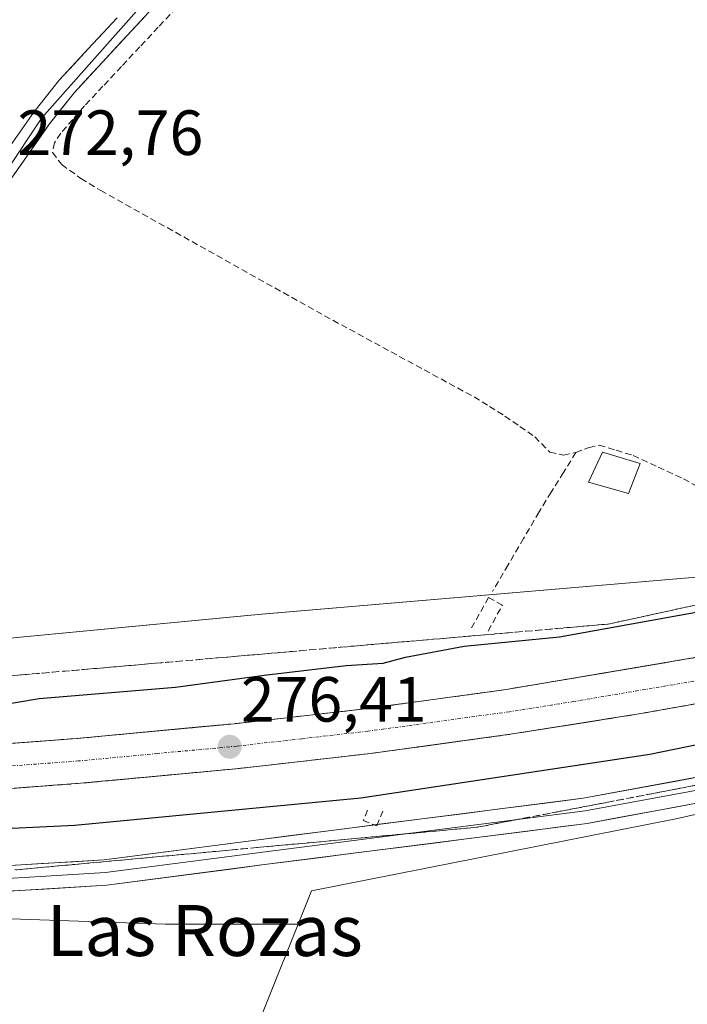
# Model space of a CAD drawing. Units: metres. Extents: x 601397 to 604869, y 4675960 to 4678324.
# Drawn here: x 602065 to 602169, y 4676244 to 4676399 of the extents above; entities that cross this region are included whole.
import ezdxf
from ezdxf.enums import TextEntityAlignment as Align

# ---------------------------------------------------------------- set-up
doc = ezdxf.new("R2010")
doc.units = ezdxf.units.M
doc.header["$MEASUREMENT"] = 0
doc.linetypes.add('TRAZO_Y_PUNTO', pattern=[1, 0.5, -0.25, 0, -0.25])
doc.linetypes.add('TRAZOSX2', pattern=[1.5, 1, -0.5])
for name, color, linetype, lineweight in [('Arbolado forestal CxS', 92, 'Continuous', 0), ('Carretera de calzada única', 19, 'Continuous', 13), ('Carretera de calzada única Cxs', 19, 'Continuous', 13), ('Carretera de calzada única eje', 19, 'TRAZO_Y_PUNTO', 0), ('Carátula', 7, 'Continuous', 5), ('Corriente artificial lineal', 5, 'TRAZOSX2', 13), ('Cultivos herbáceos CxS', 92, 'Continuous', 0), ('Curva de nivel maestra', 36, 'Continuous', 30), ('Edificación ligera', 1, 'Continuous', 0), ('Edificación ligera Cxs', 1, 'Continuous', 0), ('Layer 0', 7, 'Continuous', 0), ('Muro lineal', 1, 'TRAZOSX2', 13), ('Núcleo urbano CxS', 19, 'Continuous', 0), ('Punto de cota en terreno', 7, 'Continuous', 0), ('Rótulo de punto de cota en terreno', 19, 'Continuous', 0), ('Talud superficial', 39, 'TRAZOSX2', 0), ('Texto cartográfico', 19, 'Continuous', 0)]:
    doc.layers.add(name, color=color, linetype=linetype, lineweight=lineweight)
doc.styles.add('Arial', font='txt', dxfattribs={"height": 0.2})

# ---------------------------------------------------------------- blocks, each defined once
blk = doc.blocks.new('*U152')
at = {"layer": 'Cultivos herbáceos CxS', "color": 92, "linetype": 'Continuous', "lineweight": 0}
blk.add_polyline3d([(602178.1405, 4676311.7247, 274.3438), (602102.0251, 4676305.2471, 272.6018), (602034.0069, 4676298.7697, 272.6779), (601977.3253, 4676300.3895, 272.5262), (601945.9897, 4676298.6957, 273.1), (602013.6297, 4676501.7771, 272.5361), (602018.8271, 4676507.2107, 272.5649), (602001.6209, 4676520.5937, 272.7615), (602003.1955, 4676524.5303, 272.9512), (601933.4495, 4676554.3103, 272.789), (601863.6841, 4676332.6235, 272.812), (601938.8487, 4676298.3099, 272.7409), (601917.4045, 4676297.1509, 273.6076), (601917.4045, 4676297.1509, 273.6076), (601883.3955, 4676297.1511, 274.365), (601808.8997, 4676306.8683, 274.0255)], dxfattribs=at)
blk = doc.blocks.new('*U153')
at = {"layer": 'Núcleo urbano CxS', "color": 19, "linetype": 'Continuous', "lineweight": 0}
for points in [[(601808.8997, 4676306.8683, 274.0255), (601883.3955, 4676297.1511, 274.365), (601917.4045, 4676297.1509, 273.6076), (601938.8487, 4676298.3099, 272.7409), (601944.9355, 4676295.5311, 273.6641), (601945.9897, 4676298.6957, 273.1), (601977.3253, 4676300.3895, 272.5262), (602034.0069, 4676298.7697, 272.6779), (602102.0251, 4676305.2471, 272.6018), (602178.1405, 4676311.7247, 274.3438)], [(602229.2603, 4676287.1267, 272.422), (602167.8321, 4676273.2187, 272.3815), (602110.4145, 4676261.8779, 272.3063), (602108.3271, 4676256.6627, 272.2655), (602087.4489, 4676256.6629, 272.3866), (602040.4841, 4676258.2825, 272.4168), (601988.6607, 4676250.1855, 272.8991), (601988.6607, 4676250.1855, 272.8991), (601907.6869, 4676256.6639, 272.6451), (601886.6339, 4676258.2835, 272.6322), (601873.6779, 4676255.0445, 272.6716), (601860.7221, 4676250.1861, 272.6329), (601800.8017, 4676261.5229, 272.8213)]]:
    blk.add_polyline3d(points, dxfattribs=at)
blk = doc.blocks.new('5PATER')
at = {"layer": 'Carátula', "linetype": 'Continuous', "lineweight": 5}
h = blk.add_hatch(color=250, dxfattribs=at)
edge = h.paths.add_edge_path()
edge.add_ellipse((0, 0.01), major_axis=(-1.33, -1.34), ratio=0.999422, start_angle=0, end_angle=360)

msp = doc.modelspace()

# ---------------------------------------------------------------- linework, layer by layer
at = {"layer": 'Arbolado forestal CxS', "color": 92, "linetype": 'Continuous', "lineweight": 0}
msp.add_polyline3d([(602225.54, 4676066.71, 271.72), (602199.2, 4676082.68, 272.49), (602173.65, 4676109.83, 272.47), (602148.1, 4676128.19, 272.54), (602103.39, 4676152.14, 272.49), (602085.83, 4676168.91, 272.37), (602093.81, 4676193.66, 272.33), (602089.82, 4676210.42, 272.3), (602108.33, 4676256.66, 272.27), (602110.41, 4676261.88, 272.31), (602167.83, 4676273.22, 272.38), (602229.26, 4676287.13, 272.42), (602243.57, 4676289.7, 272.77), (602285.42, 4676270.3, 272.75), (602247.1, 4676176.89, 272.42), (602290.21, 4676156.93, 272.48), (602241.51, 4676075.5, 271.68), (602225.54, 4676066.71, 271.72)], close=True, dxfattribs=at)
for points in [[(602108.33, 4676256.66, 272.27), (602089.82, 4676210.42, 272.3), (602093.81, 4676193.66, 272.33), (602085.83, 4676168.91, 272.37), (602103.39, 4676152.14, 272.49), (602148.1, 4676128.19, 272.54), (602173.65, 4676109.83, 272.47), (602199.2, 4676082.68, 272.49), (602225.54, 4676066.71, 271.72), (602241.51, 4676075.5, 271.68), (602290.21, 4676156.93, 272.48), (602247.1, 4676176.89, 272.42), (602285.42, 4676270.3, 272.75), (602243.57, 4676289.7, 272.77)], [(602243.57, 4676289.7, 272.77), (602229.26, 4676287.13, 272.42), (602167.83, 4676273.22, 272.38), (602110.41, 4676261.88, 272.31), (602108.33, 4676256.66, 272.27)]]:
    msp.add_polyline3d(points, dxfattribs=at)
at = {"layer": 'Carretera de calzada única', "color": 19, "linetype": 'Continuous', "lineweight": 13}
for points in [[(602015.05, 4676282.45), (602029.85, 4676282.93), (602052.16, 4676284.18), (602073.58, 4676285.78), (602098.33, 4676288.1), (602118.82, 4676290.43), (602140.95, 4676293.47), (602182.98, 4676300.58)], [(602184.28, 4676293.65), (602162.13, 4676289.7), (602141.98, 4676286.49), (602119.7, 4676283.43), (602099.06, 4676281.08), (602074.17, 4676278.75), (602052.62, 4676277.14), (602030.16, 4676275.88), (602015.22, 4676275.39)]]:
    msp.add_lwpolyline(points, dxfattribs=at)
at = {"layer": 'Carretera de calzada única Cxs', "color": 19, "linetype": 'Continuous', "lineweight": 13}
for points in [[(602060.73, 4676284.82, 276.27), (602065.01, 4676285.14, 276.32), (602069.3, 4676285.46, 276.33), (602073.58, 4676285.78, 276.32), (602078.53, 4676286.24, 276.33), (602083.48, 4676286.71, 276.31), (602088.43, 4676287.17, 276.31), (602093.38, 4676287.64, 276.32), (602098.33, 4676288.1, 276.33), (602102.43, 4676288.57, 276.29), (602106.53, 4676289.03, 276.23), (602110.62, 4676289.5, 276.2), (602114.72, 4676289.96, 276.22), (602118.82, 4676290.43, 276.22), (602123.25, 4676291.04, 276.21), (602127.67, 4676291.65, 276.25), (602132.1, 4676292.25, 276.21), (602136.52, 4676292.86, 276.2), (602140.95, 4676293.47, 276.16), (602145.62, 4676294.26, 276.16), (602150.29, 4676295.05, 276.08), (602154.96, 4676295.84, 276.12), (602159.63, 4676296.63, 276.15), (602164.3, 4676297.42, 276.13), (602168.97, 4676298.21, 276.11), (602173.64, 4676299, 276.08)], [(602170.99, 4676291.28, 276.29), (602166.56, 4676290.49, 276.32), (602162.13, 4676289.7, 276.34), (602158.1, 4676289.06, 276.36), (602154.07, 4676288.42, 276.36), (602150.04, 4676287.77, 276.31), (602146.01, 4676287.13, 276.33), (602141.98, 4676286.49, 276.3), (602137.52, 4676285.88, 276.35), (602133.07, 4676285.27, 276.39), (602128.61, 4676284.65, 276.42), (602124.16, 4676284.04, 276.45), (602119.7, 4676283.43, 276.44), (602115.57, 4676282.96, 276.36), (602111.44, 4676282.49, 276.31), (602107.32, 4676282.02, 276.34), (602103.19, 4676281.55, 276.38), (602099.06, 4676281.08, 276.42), (602094.08, 4676280.61, 276.46), (602089.1, 4676280.15, 276.5), (602084.13, 4676279.68, 276.51), (602079.15, 4676279.22, 276.55), (602074.17, 4676278.75, 276.58), (602069.86, 4676278.43, 276.57), (602065.55, 4676278.11, 276.51), (602061.24, 4676277.78, 276.48)]]:
    msp.add_polyline3d(points, dxfattribs=at)
at = {"layer": 'Carretera de calzada única eje', "color": 19, "linetype": 'TRAZO_Y_PUNTO', "lineweight": 0}
msp.add_lwpolyline([(602172.56, 4676295.14), (602151.54, 4676291.58), (602141.47, 4676289.98), (602119.26, 4676286.93), (602108.94, 4676285.75), (602098.69, 4676284.59), (602086.25, 4676283.42), (602073.88, 4676282.26), (602063.16, 4676281.46), (602052.39, 4676280.66), (602041.23, 4676280.03), (602030, 4676279.4), (602015.14, 4676278.92)], dxfattribs=at)
at = {"layer": 'Corriente artificial lineal', "color": 5, "linetype": 'TRAZOSX2', "lineweight": 13}
for points in [[(602089.27, 4676400.53, 272.91), (602086.38, 4676397.44, 272.96), (602083.49, 4676394.36, 272.93), (602080.6, 4676391.28, 272.92), (602077.71, 4676388.19, 272.96), (602074.82, 4676385.11, 272.84), (602072.96, 4676382.95, 272.81), (602071.1, 4676380.79, 272.71), (602070.11, 4676379.31, 272.65), (602069.78, 4676377.76, 272.65), (602071.24, 4676375.86, 272.65), (602074.25, 4676373.69, 272.7), (602077.35, 4676371.8, 272.74), (602081.25, 4676369.62, 272.91), (602085.15, 4676367.43, 272.78), (602089.06, 4676365.25, 272.84), (602092.96, 4676363.06, 272.81), (602096.86, 4676360.88, 272.87), (602100.76, 4676358.69, 272.84), (602104.67, 4676356.51, 272.85), (602108.57, 4676354.32, 272.9), (602112.47, 4676352.14, 272.82), (602116.38, 4676350.02, 272.92), (602120.29, 4676347.89, 272.81), (602124.2, 4676345.77, 272.87), (602128.11, 4676343.65, 272.92), (602132.02, 4676341.52, 272.87), (602135.93, 4676339.4, 272.93), (602138.35, 4676337.9, 272.87), (602140.77, 4676336.39, 272.86), (602143.11, 4676334.77, 272.94), (602145.45, 4676333.14, 272.92), (602147.81, 4676330.73, 272.93), (602149.94, 4676330.26, 272.9), (602151.87, 4676330.67, 272.83)], [(602151.87, 4676330.67, 272.83), (602153.96, 4676331.44, 272.75), (602155.54, 4676331.83, 272.7), (602158.21, 4676331.03, 272.74), (602160.87, 4676330.22, 272.84), (602164.83, 4676328.39, 272.76), (602168.79, 4676326.55, 272.82), (602172.62, 4676324.37, 272.8)], [(602151.87, 4676330.67, 272.83), (602149.96, 4676327.56, 272.98), (602148.04, 4676324.45, 272.96), (602146.13, 4676321.34, 272.88), (602143.7, 4676317.19, 272.8), (602141.26, 4676313.03, 272.59), (602138.83, 4676308.88, 272.86)]]:
    msp.add_polyline3d(points, dxfattribs=at)
at = {"layer": 'Cultivos herbáceos CxS', "color": 92, "linetype": 'Continuous', "lineweight": 0}
for points in [[(601424.42, 4676358.66, 272.01), (601504.44, 4676340.88, 272.01), (601617.8, 4676308.49, 272.81), (601643.71, 4676293.91, 272.31), (601719.83, 4676276.1, 272.94), (601800.8, 4676261.52, 272.82), (601860.72, 4676250.19, 272.63), (601873.68, 4676255.04, 272.67), (601886.63, 4676258.28, 272.63), (601907.69, 4676256.66, 272.65), (601988.66, 4676250.19, 272.9), (602040.48, 4676258.28, 272.42), (602087.45, 4676256.66, 272.39), (602108.33, 4676256.66, 272.27)], [(602283.44, 4676343.53, 273.39), (602275.31, 4676336.02, 273.58), (602263.97, 4676336.02, 273.33), (602229.96, 4676326.3, 273.24), (602202.43, 4676323.06, 272.91), (602178.14, 4676311.72, 274.34), (602102.03, 4676305.25, 272.6), (602034.01, 4676298.77, 272.68), (601977.33, 4676300.39, 272.53), (601945.99, 4676298.7, 273.1)], [(602108.33, 4676256.66, 272.27), (602089.82, 4676210.42, 272.3), (602093.81, 4676193.66, 272.33), (602085.83, 4676168.91, 272.37), (602103.39, 4676152.14, 272.49), (602148.1, 4676128.19, 272.54), (602173.65, 4676109.83, 272.47), (602199.2, 4676082.68, 272.49), (602225.54, 4676066.71, 271.72), (602241.51, 4676075.5, 271.68), (602290.21, 4676156.93, 272.48), (602247.1, 4676176.89, 272.42), (602285.42, 4676270.3, 272.75), (602243.57, 4676289.7, 272.77)], [(601800.8, 4676261.52, 272.82), (601860.72, 4676250.19, 272.63), (601873.68, 4676255.04, 272.67), (601886.63, 4676258.28, 272.63), (601907.69, 4676256.66, 272.65), (601988.66, 4676250.19, 272.9), (602040.48, 4676258.28, 272.42), (602087.45, 4676256.66, 272.39), (602108.33, 4676256.66, 272.27), (602089.82, 4676210.42, 272.3)]]:
    msp.add_polyline3d(points, dxfattribs=at)
at = {"layer": 'Curva de nivel maestra', "color": 36, "linetype": 'Continuous', "lineweight": 30}
for points in [[(602014.48, 4676273.58, 275), (602016.07, 4676270.22, 275), (602019.15, 4676269.02, 275), (602023.36, 4676268.84, 275), (602046, 4676269.82, 275), (602057.93, 4676271.44, 275), (602073.31, 4676272.17, 275), (602118.16, 4676276.46, 275), (602163.49, 4676283.34, 275), (602211.94, 4676293.25, 275), (602268.41, 4676307.03, 275), (602303.4, 4676316.94, 275), (602354.5, 4676334.06, 275), (602423.93, 4676360.41, 275), (602478.56, 4676383.4, 275), (602505.38, 4676395.61, 275), (602568.86, 4676427.67, 275), (602599.05, 4676443.23, 275), (602615.47, 4676452.48, 275), (602620.58, 4676455.88, 275), (602622.11, 4676457.96, 275), (602622.35, 4676460.52, 275), (602621.04, 4676464.92, 275), (602617.07, 4676471.1, 275)], [(602014.04, 4676284.95, 275), (602014.28, 4676286.29, 275), (602016.08, 4676288.73, 275), (602019.08, 4676289.93, 275), (602028.75, 4676290.06, 275), (602047.08, 4676290.48, 275), (602056.48, 4676290.19, 275), (602067.68, 4676292.08, 275), (602089.08, 4676293.86, 275), (602103, 4676295.72, 275), (602115.85, 4676297.22, 275), (602121.69, 4676297.6, 275), (602125.16, 4676298.57, 275), (602134.39, 4676300.27, 275), (602149.32, 4676301.75, 275), (602171.9, 4676305.8, 275)]]:
    msp.add_polyline3d(points, dxfattribs=at)
at = {"layer": 'Edificación ligera', "color": 1, "linetype": 'Continuous', "lineweight": 0}
msp.add_polyline3d([(602161.96, 4676328.94, 272.9), (602160.16, 4676324.24, 273.25), (602153.89, 4676326.01, 272.99), (602156.1, 4676330.71, 272.72), (602161.96, 4676328.94, 272.9)], dxfattribs=at)
at = {"layer": 'Edificación ligera Cxs', "color": 1, "linetype": 'Continuous', "lineweight": 0}
msp.add_polyline3d([(602161.96, 4676328.94, 272.9), (602160.16, 4676324.24, 273.25), (602153.89, 4676326.01, 272.99), (602156.1, 4676330.71, 272.72), (602161.96, 4676328.94, 272.9)], close=True, dxfattribs=at)
at = {"layer": 'Layer 0', "linetype": 'Continuous', "lineweight": 0}
for points in [[(601995.06, 4676263.63), (602007.12, 4676263.56), (602038.8, 4676264.36), (602077.91, 4676266.73), (602102.13, 4676269.9), (602153.04, 4676276.4), (602187.23, 4676282.73), (602228.08, 4676292.07), (602265.5, 4676303.33), (602292.18, 4676310.8), (602322.93, 4676319.67), (602373.34, 4676336.63), (602439.79, 4676361.85), (602470.4, 4676374.38), (602505.08, 4676388.79), (602550.88, 4676413.03), (602595.19, 4676436.38), (602615.24, 4676446.25), (602629.34, 4676452.91), (602634.28, 4676458.26), (602634.42, 4676464.69), (602630.54, 4676473.64), (602627.66, 4676477.88)], [(602125.44, 4676450.77), (602115.51, 4676438.5), (602108.28, 4676430.84), (602095.77, 4676414.45), (602068.1, 4676383.19), (602050.84, 4676357.32), (602019.7, 4676305.24), (602006.41, 4676284.77)], [(602086.84, 4676401.92), (602082.18, 4676396.84), (602077.62, 4676391.96), (602073.18, 4676387.14), (602069.33, 4676382.27), (602065.69, 4676377.09), (602061.83, 4676371.57)], [(602063.18, 4676378.85), (602066.87, 4676384.1), (602070.85, 4676389.13), (602075.38, 4676394.04), (602079.94, 4676398.92)], [(601992.23, 4676261.65), (602007.14, 4676261.56), (602038.89, 4676262.36), (602078.1, 4676264.74), (602102.39, 4676267.91), (602153.35, 4676274.42), (602187.64, 4676280.77), (602228.59, 4676290.14), (602266.06, 4676301.41), (602292.73, 4676308.87), (602323.53, 4676317.76), (602374.01, 4676334.75), (602440.53, 4676359.99), (602444.09, 4676361.45)], [(602441, 4676358.03), (602374.68, 4676332.86), (602324.12, 4676315.85), (602293.28, 4676306.95), (602266.62, 4676299.49), (602229.11, 4676288.2), (602188.04, 4676278.81), (602153.66, 4676272.45), (602102.64, 4676265.93), (602078.29, 4676262.75), (602038.97, 4676260.36), (602007.16, 4676259.56), (601992.55, 4676259.65)]]:
    msp.add_lwpolyline(points, dxfattribs=at)
for points in [[(602084.51, 4676399.38, 272.93), (602082.18, 4676396.84, 272.94), (602079.9, 4676394.4, 272.95), (602077.62, 4676391.96, 272.92), (602075.4, 4676389.55, 272.95), (602073.18, 4676387.14, 272.89), (602071.26, 4676384.71, 272.87), (602069.33, 4676382.27, 272.79), (602067.51, 4676379.68, 272.77), (602065.69, 4676377.09, 272.78), (602063.76, 4676374.33, 272.73)], [(602063.18, 4676378.85, 272.64), (602065.03, 4676381.48, 272.71), (602066.87, 4676384.1, 272.74), (602068.86, 4676386.62, 272.72), (602070.85, 4676389.13, 272.75), (602073.12, 4676391.59, 272.72), (602075.38, 4676394.04, 272.74), (602077.66, 4676396.48, 272.74), (602079.94, 4676398.92, 272.77)], [(602063.24, 4676265.84, 272.84), (602068.13, 4676266.14, 272.95), (602073.02, 4676266.43, 272.94), (602077.91, 4676266.73, 272.9), (602082.75, 4676267.36, 272.92), (602087.6, 4676268, 272.95), (602092.44, 4676268.63, 273.05), (602097.29, 4676269.26, 273.25), (602102.13, 4676269.9, 273.32), (602106.76, 4676270.49, 273.45), (602111.39, 4676271.08, 273.49), (602116.02, 4676271.67, 273.44), (602120.64, 4676272.26, 273.3), (602125.27, 4676272.85, 273.23), (602129.9, 4676273.44, 273.24), (602134.53, 4676274.03, 273.37), (602139.15, 4676274.63, 273.41), (602143.78, 4676275.22, 273.36), (602148.41, 4676275.81, 273.28), (602153.04, 4676276.4, 273.17), (602157.92, 4676277.3, 273.07), (602162.81, 4676278.21, 273.01), (602167.69, 4676279.11, 273.13), (602172.58, 4676280.02, 273.18)], [(602173.3, 4676276.08, 272.64), (602168.39, 4676275.17, 272.67), (602163.48, 4676274.27, 272.69), (602158.57, 4676273.36, 272.74), (602153.66, 4676272.45, 272.77), (602149.02, 4676271.85, 272.8), (602144.38, 4676271.26, 272.84), (602139.74, 4676270.67, 272.91), (602135.11, 4676270.08, 272.95), (602130.47, 4676269.48, 272.97), (602125.83, 4676268.89, 273.05), (602121.19, 4676268.3, 273.07), (602116.56, 4676267.71, 273.06), (602111.92, 4676267.11, 273.02), (602107.28, 4676266.52, 272.9), (602102.64, 4676265.93, 272.78), (602097.77, 4676265.29, 272.77), (602092.9, 4676264.66, 272.73), (602088.03, 4676264.02, 272.69), (602083.16, 4676263.38, 272.7), (602078.29, 4676262.75, 272.66), (602073.37, 4676262.45, 272.63), (602068.46, 4676262.15, 272.51), (602063.55, 4676261.85, 272.32)]]:
    msp.add_polyline3d(points, dxfattribs=at)
at = {"layer": 'Muro lineal', "color": 1, "linetype": 'TRAZOSX2', "lineweight": 13}
for points in [[(602138.12, 4676302.65, 274.35), (602140.37, 4676306.71, 273.23), (602138.18, 4676307.92, 273.02), (602135.53, 4676303.14, 274.22)], [(602119.2, 4676274.52, 273.93), (602118.56, 4676272.91, 273.44), (602120.67, 4676272.07, 273.28), (602121.73, 4676274.73, 273.92)]]:
    msp.add_polyline3d(points, dxfattribs=at)
at = {"layer": 'Núcleo urbano CxS', "color": 19, "linetype": 'Continuous', "lineweight": 0}
for points in [[(601424.42, 4676358.66, 272.01), (601504.44, 4676340.88, 272.01), (601617.8, 4676308.49, 272.81), (601643.71, 4676293.91, 272.31), (601719.83, 4676276.1, 272.94), (601800.8, 4676261.52, 272.82), (601860.72, 4676250.19, 272.63), (601873.68, 4676255.04, 272.67), (601886.63, 4676258.28, 272.63), (601907.69, 4676256.66, 272.65), (601988.66, 4676250.19, 272.9), (602040.48, 4676258.28, 272.42), (602087.45, 4676256.66, 272.39), (602108.33, 4676256.66, 272.27)], [(602283.44, 4676343.53, 273.39), (602275.31, 4676336.02, 273.58), (602263.97, 4676336.02, 273.33), (602229.96, 4676326.3, 273.24), (602202.43, 4676323.06, 272.91), (602178.14, 4676311.72, 274.34), (602102.03, 4676305.25, 272.6), (602034.01, 4676298.77, 272.68), (601977.33, 4676300.39, 272.53), (601945.99, 4676298.7, 273.1)], [(602243.57, 4676289.7, 272.77), (602229.26, 4676287.13, 272.42), (602167.83, 4676273.22, 272.38), (602110.41, 4676261.88, 272.31), (602108.33, 4676256.66, 272.27)]]:
    msp.add_polyline3d(points, dxfattribs=at)
at = {"layer": 'Talud superficial', "color": 39, "linetype": 'TRAZOSX2', "lineweight": 0}
for points in [[(602170.68, 4676306.72, 274.55), (602166.12, 4676305.73, 274.49), (602161.56, 4676304.73, 274.71), (602156.99, 4676303.74, 274.59), (602127.94, 4676301.22, 273.41), (602123.09, 4676300.81, 273.46), (602045.61, 4676294.09, 273.5), (602040.77, 4676293.68, 273.17), (602031.08, 4676292.84, 273.35), (602017.71, 4676291.91, 273.83), (602014.96, 4676288.96, 274.34), (602011.38, 4676284.88, 273.78)], [(602063.37, 4676295.63, 272.96), (602064.98, 4676295.77, 272.92), (602066.6, 4676295.91, 272.9), (602068.21, 4676296.05, 273.09), (602069.83, 4676296.19, 272.85), (602071.44, 4676296.33, 272.86), (602073.06, 4676296.47, 272.85), (602074.67, 4676296.61, 272.85), (602076.28, 4676296.75, 272.89), (602077.9, 4676296.89, 272.87), (602079.51, 4676297.03, 273.04), (602081.12, 4676297.17, 273.02), (602082.74, 4676297.31, 272.96), (602084.35, 4676297.45, 272.96), (602085.97, 4676297.59, 272.84), (602087.58, 4676297.73, 272.84), (602089.2, 4676297.87, 272.82), (602090.81, 4676298.01, 272.7), (602092.43, 4676298.15, 272.62), (602094.04, 4676298.29, 272.66), (602095.65, 4676298.43, 272.8), (602097.27, 4676298.57, 272.93), (602098.88, 4676298.71, 273.07), (602100.49, 4676298.85, 273.16), (602102.11, 4676298.99, 273.06), (602103.72, 4676299.13, 273.1), (602105.34, 4676299.27, 272.9), (602106.95, 4676299.41, 272.88), (602108.57, 4676299.55, 272.93), (602110.18, 4676299.69, 272.81), (602111.8, 4676299.83, 272.91), (602113.41, 4676299.97, 273.02), (602115.02, 4676300.11, 273.09), (602116.64, 4676300.25, 273.27), (602118.25, 4676300.39, 273.58), (602119.86, 4676300.53, 273.54), (602121.48, 4676300.67, 273.4), (602123.09, 4676300.81, 273.46), (602124.71, 4676300.95, 273.52), (602126.32, 4676301.08, 273.39), (602127.94, 4676301.22, 273.41), (602129.55, 4676301.36, 273.7), (602131.17, 4676301.5, 273.94), (602132.78, 4676301.64, 274.14), (602134.39, 4676301.78, 274.33), (602136.01, 4676301.92, 274.64), (602137.62, 4676302.06, 274.25), (602139.23, 4676302.2, 274.09), (602140.85, 4676302.34, 274.01), (602142.46, 4676302.48, 273.97), (602144.08, 4676302.62, 273.89), (602145.69, 4676302.76, 274.08), (602147.31, 4676302.9, 274.09), (602148.92, 4676303.04, 274.13), (602150.54, 4676303.18, 274.21), (602152.15, 4676303.32, 274.34), (602153.76, 4676303.46, 274.5), (602155.38, 4676303.6, 274.57), (602156.99, 4676303.74, 274.59), (602158.51, 4676304.07, 274.52), (602160.04, 4676304.4, 274.5), (602161.56, 4676304.73, 274.71), (602163.08, 4676305.06, 274.68), (602164.6, 4676305.4, 274.55), (602166.12, 4676305.73, 274.49), (602167.64, 4676306.06, 274.36), (602169.16, 4676306.39, 274.45), (602170.68, 4676306.72, 274.55)], [(602182.98, 4676300.58, 276.04), (602140.95, 4676293.47, 276.16), (602132.1, 4676292.25, 276.18), (602127.67, 4676291.65, 276.2), (602118.82, 4676290.43, 276.22), (602114.72, 4676289.96, 276.23), (602110.62, 4676289.5, 276.24), (602106.53, 4676289.03, 276.26), (602102.43, 4676288.57, 276.3), (602098.33, 4676288.1, 276.3), (602093.38, 4676287.64, 276.29), (602088.43, 4676287.17, 276.3), (602083.48, 4676286.71, 276.32), (602078.53, 4676286.24, 276.3), (602073.58, 4676285.78, 276.31), (602052.16, 4676284.18, 276.37), (602029.85, 4676282.93, 276.43), (602015.05, 4676282.45, 275.94)], [(602170.53, 4676298.47, 276.1), (602168.97, 4676298.21, 276.1), (602167.41, 4676297.95, 276.08), (602165.86, 4676297.68, 276.07), (602164.3, 4676297.42, 276.09), (602162.74, 4676297.16, 276.1), (602161.19, 4676296.89, 276.11), (602159.63, 4676296.63, 276.12), (602158.07, 4676296.37, 276.13), (602156.52, 4676296.1, 276.13), (602154.96, 4676295.84, 276.12), (602153.4, 4676295.58, 276.12), (602151.85, 4676295.31, 276.13), (602150.29, 4676295.05, 276.13), (602148.73, 4676294.79, 276.16), (602147.18, 4676294.52, 276.17), (602145.62, 4676294.26, 276.18), (602144.06, 4676294, 276.16), (602142.51, 4676293.73, 276.16), (602140.95, 4676293.47, 276.16), (602139.47, 4676293.27, 276.17), (602138, 4676293.06, 276.19), (602136.52, 4676292.86, 276.2), (602135.05, 4676292.66, 276.2), (602133.57, 4676292.45, 276.19), (602132.1, 4676292.25, 276.18), (602130.62, 4676292.05, 276.19), (602129.15, 4676291.85, 276.2), (602127.67, 4676291.65, 276.2), (602126.2, 4676291.45, 276.21), (602124.72, 4676291.24, 276.21), (602123.25, 4676291.04, 276.22), (602121.77, 4676290.84, 276.22), (602120.3, 4676290.63, 276.22), (602118.82, 4676290.43, 276.22), (602117.45, 4676290.27, 276.23), (602116.09, 4676290.12, 276.21), (602114.72, 4676289.96, 276.23), (602113.35, 4676289.81, 276.25), (602111.99, 4676289.65, 276.24), (602110.62, 4676289.5, 276.24), (602109.26, 4676289.34, 276.25), (602107.89, 4676289.19, 276.26), (602106.53, 4676289.03, 276.26), (602105.16, 4676288.88, 276.27), (602103.8, 4676288.72, 276.28), (602102.43, 4676288.57, 276.3), (602101.06, 4676288.41, 276.3), (602099.7, 4676288.26, 276.3), (602098.33, 4676288.1, 276.3), (602096.68, 4676287.95, 276.3), (602095.03, 4676287.79, 276.29), (602093.38, 4676287.64, 276.29), (602091.73, 4676287.48, 276.3), (602090.08, 4676287.33, 276.3), (602088.43, 4676287.17, 276.3), (602086.78, 4676287.02, 276.31), (602085.13, 4676286.86, 276.32), (602083.48, 4676286.71, 276.32), (602081.83, 4676286.55, 276.32), (602080.18, 4676286.4, 276.31), (602078.53, 4676286.24, 276.3), (602076.88, 4676286.09, 276.3), (602075.23, 4676285.93, 276.3), (602073.58, 4676285.78, 276.31), (602072.15, 4676285.67, 276.33), (602070.73, 4676285.57, 276.34), (602069.3, 4676285.46, 276.35), (602067.87, 4676285.35, 276.36), (602066.44, 4676285.25, 276.35), (602065.01, 4676285.14, 276.35), (602063.58, 4676285.03, 276.36)], [(602184.28, 4676293.65, 276.29), (602162.13, 4676289.7, 276.35), (602154.07, 4676288.42, 276.34), (602150.04, 4676287.77, 276.38), (602141.98, 4676286.49, 276.41), (602133.07, 4676285.27, 276.41), (602128.61, 4676284.65, 276.42), (602119.7, 4676283.43, 276.43), (602099.06, 4676281.08, 276.49), (602094.08, 4676280.61, 276.53), (602089.1, 4676280.15, 276.54), (602084.13, 4676279.68, 276.56), (602079.15, 4676279.22, 276.55), (602074.17, 4676278.75, 276.55), (602065.55, 4676278.11, 276.59), (602061.24, 4676277.78, 276.58), (602052.62, 4676277.14, 276.6), (602043.64, 4676276.64, 276.64), (602039.14, 4676276.38, 276.64), (602030.16, 4676275.88, 276.69), (602025.18, 4676275.72, 276.67), (602020.2, 4676275.55, 276.67), (602015.22, 4676275.39, 275.89)], [(602064.11, 4676278, 276.59), (602065.55, 4676278.11, 276.59), (602066.99, 4676278.22, 276.58), (602068.42, 4676278.32, 276.57), (602069.86, 4676278.43, 276.57), (602071.3, 4676278.54, 276.58), (602072.73, 4676278.64, 276.57), (602074.17, 4676278.75, 276.55), (602075.83, 4676278.91, 276.57), (602077.49, 4676279.06, 276.56), (602079.15, 4676279.22, 276.55), (602080.81, 4676279.37, 276.53), (602082.47, 4676279.53, 276.54), (602084.13, 4676279.68, 276.56), (602085.79, 4676279.84, 276.53), (602087.44, 4676279.99, 276.54), (602089.1, 4676280.15, 276.54), (602090.76, 4676280.3, 276.54), (602092.42, 4676280.46, 276.52), (602094.08, 4676280.61, 276.53), (602095.74, 4676280.77, 276.53), (602097.4, 4676280.92, 276.49), (602099.06, 4676281.08, 276.49), (602100.44, 4676281.24, 276.51), (602101.81, 4676281.39, 276.51), (602103.19, 4676281.55, 276.51), (602104.57, 4676281.71, 276.5), (602105.94, 4676281.86, 276.47), (602107.32, 4676282.02, 276.47), (602108.69, 4676282.18, 276.47), (602110.07, 4676282.33, 276.47), (602111.44, 4676282.49, 276.45), (602112.82, 4676282.65, 276.45), (602114.19, 4676282.8, 276.46), (602115.57, 4676282.96, 276.45), (602116.95, 4676283.12, 276.44), (602118.32, 4676283.27, 276.45), (602119.7, 4676283.43, 276.43), (602121.19, 4676283.63, 276.45), (602122.67, 4676283.84, 276.46), (602124.16, 4676284.04, 276.45), (602125.64, 4676284.24, 276.44), (602127.13, 4676284.45, 276.43), (602128.61, 4676284.65, 276.42), (602130.1, 4676284.86, 276.43), (602131.58, 4676285.06, 276.41), (602133.07, 4676285.27, 276.41), (602134.55, 4676285.47, 276.41), (602136.04, 4676285.68, 276.43), (602137.52, 4676285.88, 276.41), (602139.01, 4676286.08, 276.42), (602140.49, 4676286.29, 276.42), (602141.98, 4676286.49, 276.41), (602143.32, 4676286.7, 276.39), (602144.67, 4676286.92, 276.39), (602146.01, 4676287.13, 276.41), (602147.35, 4676287.34, 276.41), (602148.7, 4676287.56, 276.4), (602150.04, 4676287.77, 276.38), (602151.38, 4676287.99, 276.36), (602152.73, 4676288.2, 276.35), (602154.07, 4676288.42, 276.34), (602155.41, 4676288.63, 276.36), (602156.76, 4676288.85, 276.37), (602158.1, 4676289.06, 276.38), (602159.44, 4676289.27, 276.37), (602160.79, 4676289.49, 276.36), (602162.13, 4676289.7, 276.35), (602163.61, 4676289.96, 276.35), (602165.08, 4676290.23, 276.34), (602166.56, 4676290.49, 276.34), (602168.04, 4676290.75, 276.34), (602169.51, 4676291.02, 276.32)], [(602062.41, 4676265.01, 272.34), (602067.34, 4676265.47, 272.57), (602072.27, 4676265.92, 272.72), (602077.2, 4676266.38, 272.82), (602082.12, 4676266.83, 272.88), (602087.05, 4676267.29, 272.93), (602091.98, 4676267.74, 272.97), (602101.84, 4676268.66, 273.03), (602106.77, 4676269.11, 273.1), (602111.69, 4676269.57, 273.16), (602116.62, 4676270.02, 273.23), (602121.55, 4676270.48, 273.2), (602126.48, 4676270.93, 273.21), (602131.41, 4676271.39, 273.17), (602136.34, 4676271.84, 273.13), (602165.71, 4676277.48, 272.92), (602175.51, 4676279.36, 272.85)], [(602170.61, 4676278.42, 272.92), (602168.98, 4676278.11, 272.91), (602167.34, 4676277.79, 272.9), (602165.71, 4676277.48, 272.92), (602164.08, 4676277.17, 272.97), (602162.45, 4676276.85, 272.94), (602160.82, 4676276.54, 272.94), (602159.19, 4676276.23, 272.97), (602157.55, 4676275.91, 272.98), (602155.92, 4676275.6, 273.01), (602154.29, 4676275.29, 273), (602152.66, 4676274.97, 273.01), (602151.03, 4676274.66, 273.02), (602149.4, 4676274.35, 273.02), (602147.76, 4676274.03, 273.04), (602146.13, 4676273.72, 273.06), (602144.5, 4676273.41, 273.05), (602142.86, 4676273.09, 273.06), (602141.23, 4676272.78, 273.07), (602139.6, 4676272.47, 273.08), (602137.97, 4676272.15, 273.08), (602136.34, 4676271.84, 273.13), (602134.7, 4676271.69, 273.18), (602133.05, 4676271.54, 273.18), (602131.41, 4676271.39, 273.17), (602129.77, 4676271.24, 273.19), (602128.12, 4676271.08, 273.21), (602126.48, 4676270.93, 273.21), (602124.84, 4676270.78, 273.2), (602123.19, 4676270.63, 273.2), (602121.55, 4676270.48, 273.2), (602119.91, 4676270.33, 273.23), (602118.26, 4676270.17, 273.22), (602116.62, 4676270.02, 273.23), (602114.98, 4676269.87, 273.2), (602113.33, 4676269.72, 273.18), (602111.69, 4676269.57, 273.16), (602110.05, 4676269.42, 273.12), (602108.41, 4676269.26, 273.1), (602106.77, 4676269.11, 273.1), (602105.13, 4676268.96, 273.08), (602103.48, 4676268.81, 273.04), (602101.84, 4676268.66, 273.03), (602100.2, 4676268.51, 273.04), (602098.55, 4676268.35, 273.03), (602096.91, 4676268.2, 273.03), (602095.27, 4676268.05, 273.03), (602093.62, 4676267.89, 272.99), (602091.98, 4676267.74, 272.97), (602090.34, 4676267.59, 272.96), (602088.69, 4676267.44, 272.94), (602087.05, 4676267.29, 272.93), (602085.41, 4676267.14, 272.91), (602083.76, 4676266.98, 272.88), (602082.12, 4676266.83, 272.88), (602080.48, 4676266.68, 272.86), (602078.84, 4676266.53, 272.84), (602077.2, 4676266.38, 272.82), (602075.56, 4676266.23, 272.8), (602073.91, 4676266.07, 272.77), (602072.27, 4676265.92, 272.72), (602070.63, 4676265.77, 272.68), (602068.98, 4676265.62, 272.63), (602067.34, 4676265.47, 272.57), (602065.7, 4676265.32, 272.48), (602064.05, 4676265.16, 272.43)]]:
    msp.add_polyline3d(points, dxfattribs=at)

# ---------------------------------------------------------------- block references
at = {"layer": 'Cultivos herbáceos CxS', "color": 92, "linetype": 'Continuous', "lineweight": 0}
msp.add_blockref('*U152', (0, 0), dxfattribs=at)
at = {"layer": 'Núcleo urbano CxS', "color": 19, "linetype": 'Continuous', "lineweight": 0}
msp.add_blockref('*U153', (0, 0), dxfattribs=at)
at = {"layer": 'Punto de cota en terreno', "linetype": 'Continuous', "lineweight": 0}
msp.add_blockref('5PATER', (602097.58, 4676284.48, 276.41), dxfattribs=at)

# ---------------------------------------------------------------- texts
at = {"layer": 'Rótulo de punto de cota en terreno', "color": 19, "linetype": 'Continuous', "lineweight": 0, "style": 'Arial'}
for s, p in [('272,76', (602064.29, 4676375.19)), ('276,41', (602099.34, 4676286.24))]:
    msp.add_text(s, height=7, dxfattribs=at).set_placement(p, align=Align.BOTTOM_LEFT)
at = {"layer": 'Texto cartográfico', "color": 19, "linetype": 'Continuous', "lineweight": 0, "style": 'Arial'}
msp.add_text('Las Rozas', height=8, dxfattribs=at).set_placement((602093.67, 4676255.64), align=Align.MIDDLE_CENTER)

doc.saveas('drawing.dxf')
